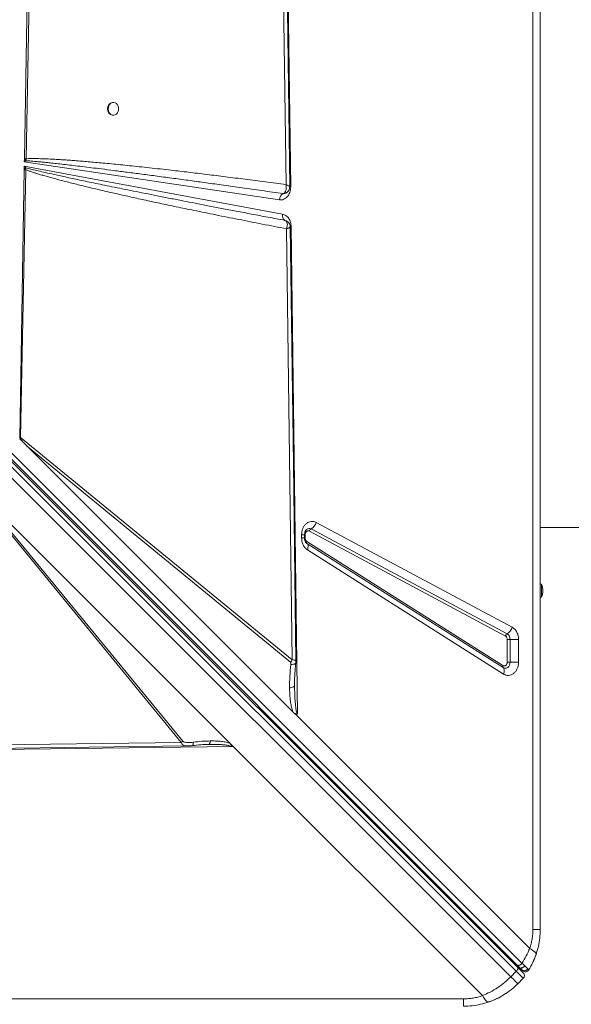
# Model space of a CAD drawing. Units: millimetres. Extents: x -7336 to 26880, y -1407 to 9333.
# Drawn here: x 3922 to 4354, y 1031 to 1801 of the extents above; entities that cross this region are included whole.
import ezdxf

# ---------------------------------------------------------------- set-up
doc = ezdxf.new("R2010")
doc.units = ezdxf.units.MM

msp = doc.modelspace()

# ---------------------------------------------------------------- linework, layer by layer
at = {"color": 7, "linetype": 'Continuous', "lineweight": 15}
for p, q in [((4323.58, 1089.18), (4323.58, 2489.18)), ((4329.34, 2489.18), (4329.34, 1089.18)), ((4126.22, 2309.12), (4134.28, 1669.97)), ((4122.96, 2268.48), (4130.64, 1671.75)), ((3926.12, 1692.05), (3933.13, 2114.81)), ((3927.48, 1692.01), (3935.31, 2114.72)), ((3995.7, 1736.05), (3995.12, 1736.05)), ((4314.99, 1062.88), (3651.67, 1726.2)), ((3995.12, 1726.05), (3995.7, 1726.05)), ((3647.08, 1719.93), (4310.53, 1056.47)), ((3648.07, 1724.59), (4311.39, 1061.27)), ((3648.17, 1723.08), (4311.63, 1059.62)), ((4306.29, 1052.23), (3642.83, 1715.69)), ((3926.08, 1689.57), (3926.11, 1691.6)), ((3926.08, 1689.57), (3927.29, 1690.5)), ((4125.49, 1659.87), (3926.08, 1689.57)), ((3926.12, 1692.05), (3926.11, 1691.6)), ((3927.29, 1690.5), (3927.48, 1692.01)), ((3922.5, 1473.42), (3925.98, 1683.39)), ((3923.2, 1473.97), (3927.31, 1683.36)), ((3925.99, 1683.9), (3925.98, 1683.39)), ((3925.99, 1683.9), (3926.02, 1686.23)), ((3925.99, 1683.9), (3927.36, 1684.92)), ((3926.02, 1686.23), (4127.94, 1648.64)), ((3927.36, 1684.92), (3926.02, 1686.23)), ((3927.36, 1684.92), (3927.31, 1683.36)), ((4128.36, 1664.73), (4129.33, 1664.76)), ((4128.38, 1664.73), (4128.36, 1664.73)), ((4129.33, 1664.76), (4129.8, 1664.88)), ((4132.43, 1666.75), (4132.49, 1666.82)), ((4134.28, 1669.97), (4134.29, 1669.81)), ((4129.96, 1643.74), (4129.81, 1643.8)), ((4129.83, 1643.8), (4131.03, 1643.31)), ((4131.08, 1637.25), (4135.42, 1300.07)), ((4134.68, 1638.91), (4139.49, 1257.48)), ((3922.49, 1472.97), (3929.03, 1466.43)), ((3922.5, 1473.42), (3923.2, 1473.97)), ((4135.42, 1300.07), (3923.2, 1473.97)), ((4135.91, 1259.55), (3929.03, 1466.43)), ((3929.03, 1466.43), (4134.24, 1298.28)), ((3896.21, 1425.37), (4089.28, 1232.3)), ((3896.21, 1425.37), (4089.13, 1232.45)), ((3896.79, 1424.77), (4086.7, 1234.86)), ((3894.88, 1423.21), (4048.64, 1235.56)), ((4049.89, 1236.38), (3896.13, 1424.03)), ((4150.19, 1402.45), (4303.4, 1320.43)), ((4154.21, 1407.58), (4307.41, 1325.56)), ((4142.81, 1395.41), (4142.81, 1397.98)), ((4142.81, 1397.98), (4145.11, 1397.98)), ((4145.11, 1395.41), (4145.11, 1397.98)), ((4145.57, 1395.41), (4145.57, 1397.98)), ((4302.06, 1318.72), (4148.86, 1400.75)), ((4146.62, 1391.36), (4146.77, 1391.25)), ((4147, 1391.07), (4146.74, 1391.25)), ((4146.88, 1392.73), (4300.09, 1295.64)), ((4300.2, 1293.98), (4147, 1391.07)), ((4300.55, 1289), (4147.35, 1386.09)), ((4330.34, 1359.18), (4329.34, 1359.18)), ((4330.34, 1359.18), (4330.34, 1349.18)), ((4329.34, 1349.18), (4330.34, 1349.18)), ((4303.51, 1298.32), (4303.51, 1315.96)), ((4303.51, 1315.96), (4305.74, 1315.96)), ((4312.43, 1315.96), (4305.74, 1315.96)), ((4305.74, 1315.96), (4305.74, 1298.32)), ((4312.43, 1315.96), (4312.43, 1298.32)), ((4305.74, 1298.32), (4303.51, 1298.32)), ((4305.74, 1298.32), (4312.43, 1298.32)), ((4137.29, 1281.24), (4137.28, 1279.96)), ((4135.91, 1259.55), (4139.51, 1255.95)), ((4139.51, 1255.95), (4321.08, 1074.39)), ((4089.28, 1232.3), (3450.13, 1224.24)), ((4048.64, 1235.56), (3451.91, 1227.88)), ((4048.64, 1235.56), (4049.89, 1236.38)), ((4070.27, 1233.98), (4069.24, 1233.97)), ((4070.27, 1233.98), (4071.28, 1233.99)), ((4089.12, 1232.45), (4089.13, 1232.45)), ((4284.14, 1037.45), (4089.28, 1232.3)), ((4310.53, 1056.47), (4306.29, 1052.23)), ((4310.53, 1056.47), (4316.01, 1051)), ((4311.39, 1061.27), (4313.15, 1059.51)), ((4316.99, 1056.23), (4316.79, 1056.29)), ((4311.77, 1046.75), (4316.01, 1051)), ((2869.34, 1034.94), (4269.34, 1034.94))]:
    msp.add_line(p, q, dxfattribs=at)
at = {"color": 8, "linetype": 'Continuous', "lineweight": 15}
for p, q in [((4133.9, 1638.65), (4133.71, 1638.37)), ((4142.81, 1395.41), (4145.11, 1395.41)), ((4145.57, 1397.98), (4145.1, 1397.98)), ((4145.11, 1395.41), (4145.57, 1395.41))]:
    msp.add_line(p, q, dxfattribs=at)
at = {"color": 7, "linetype": 'Continuous', "lineweight": 15, "flags": 128}
for points in [[(4133.55, 1670.07), (4129.75, 1965.87), (4125.79, 2273.55)], [(3991.65, 1731.05), (3991.8, 1729.7), (3992.24, 1728.45), (3992.94, 1727.39), (3993.84, 1726.61), (3994.88, 1726.15), (3995.98, 1726.06), (3997.06, 1726.34), (3998.04, 1726.96), (3998.84, 1727.89), (3999.42, 1729.06), (3999.71, 1730.37), (3999.71, 1731.73), (3999.42, 1733.04), (3998.84, 1734.2), (3998.04, 1735.13), (3997.06, 1735.76), (3995.98, 1736.04), (3994.88, 1735.94), (3993.84, 1735.49), (3992.94, 1734.7), (3992.24, 1733.65), (3991.8, 1732.4), (3991.65, 1731.05)], [(4138.33, 1299.13), (4136.34, 1453.47), (4133.96, 1638.65)], [(4147.35, 1386.09), (4147.62, 1386.88), (4147.8, 1387.66), (4147.9, 1388.4), (4147.9, 1389.09), (4147.81, 1389.72), (4147.62, 1390.26), (4147.35, 1390.72), (4147, 1391.07)], [(4305.74, 1298.32), (4305.61, 1297.1), (4305.25, 1295.96), (4304.68, 1294.97), (4303.92, 1294.19), (4303.04, 1293.68), (4302.09, 1293.47), (4301.12, 1293.57), (4300.2, 1293.98)], [(4300.55, 1289), (4300.83, 1289.79), (4301.01, 1290.57), (4301.1, 1291.31), (4301.1, 1292), (4301.01, 1292.63), (4300.83, 1293.17), (4300.56, 1293.63), (4300.2, 1293.98)], [(3450.23, 1224.97), (3746.03, 1228.78), (4053.71, 1232.73)], [(4311.63, 1059.62), (4311.79, 1059.38), (4311.86, 1059.07), (4311.84, 1058.69), (4311.73, 1058.27), (4311.54, 1057.82), (4311.27, 1057.36), (4310.93, 1056.91), (4310.53, 1056.47)], [(4320.33, 1057.55), (4319.91, 1057.02), (4319.74, 1056.86)], [(4303.62, 1039.94), (4300.69, 1038.02), (4298.32, 1036.64)], [(4296.36, 1035.61), (4292.3, 1033.75), (4288.8, 1032.42)]]:
    msp.add_lwpolyline(points, dxfattribs=at)
at = {"color": 8, "linetype": 'Continuous', "lineweight": 15, "flags": 128}
for points in [[(4134.28, 1669.97), (4133.86, 1669.96), (4133.48, 1669.95), (4133.46, 1669.95)], [(4133.88, 1638.89), (4134.05, 1638.89), (4134.68, 1638.91)]]:
    msp.add_lwpolyline(points, dxfattribs=at)
at = {"color": 7, "linetype": 'Continuous', "lineweight": 15}
for centre, radius, start, end in [((3995.62, 1731.5), 4.58, 96.36411, 185.62223), ((3995.62, 1730.6), 4.58, 174.37777, 263.63589), ((3915.46, 1679.14), 16.4, 43.82053, 49.46586), ((3920.18, 1437.71), 254.41, 88.35577, 88.66164), ((4131.04, 1659.86), 5.55, 118.81442, 179.89773), ((4132.22, 1647.52), 4.42, 165.2722, 237.0456), ((4130.46, 1645.59), 1.9, 250.19985, 250.62615), ((4151.73, 1399.87), 3.01, 120.80614, 163.07458), ((4145.57, 1410.21), 9.03, 300.80614, 343.07458), ((4148.14, 1391.98), 1.46, 149.32096, 218.73742), ((4318.34, 1354.18), 13, 337.38014, 22.61986), ((4298.78, 1328.18), 9.03, 300.80614, 343.07458), ((4304.94, 1317.85), 3.01, 120.80614, 163.07458), ((4300.73, 1316.19), 5.01, 357.34827, 57.8542), ((4124.38, 1306.05), 12.56, 321.7555, 331.5774), ((4301.34, 1294.89), 1.46, 149.32096, 218.73742), ((4269.34, 1089.18), 60, 334.03112, 341.816), ((4311.77, 1058.07), 2, 45, 105), ((4313.89, 1053.12), 3, 315, 45)]:
    msp.add_arc(centre, radius, start, end, dxfattribs=at)
at = {"color": 8, "linetype": 'Continuous', "lineweight": 15}
for centre, radius, start, end in [((4148.7, 1399.69), 3.14, 61.64056, 128.31674), ((4310.06, 1060.98), 1.2, 62.13027, 127.97329), ((4317.78, 1059.13), 3, 225, 250.8811)]:
    msp.add_arc(centre, radius, start, end, dxfattribs=at)
at = {"color": 7, "linetype": 'Continuous', "lineweight": 15}
for centre, major_axis, ratio, start_param, end_param in [((4061.27, 1357.71), (140.12, -118.15), 0.032552, 3.310405, 3.507105), ((4089.28, 1229.22), (-3.54, 4.82), 0.335091, 5.14018, 5.179321)]:
    msp.add_ellipse(centre, major_axis=major_axis, ratio=ratio, start_param=start_param, end_param=end_param, dxfattribs=at)
for points, knots in [([(3927.29, 1690.5), (3927.95, 1690.45), (3929.38, 1690.36), (3931.65, 1690.18), (3934.21, 1689.97), (3937.06, 1689.71), (3940.2, 1689.4), (3943.61, 1689.05), (3947.74, 1688.62), (3952.64, 1688.08), (3958.4, 1687.43), (3964.67, 1686.69), (3971.45, 1685.88), (3978.73, 1684.99), (3986.99, 1683.97), (3996.32, 1682.79), (4006.83, 1681.43), (4018.14, 1679.95), (4030.27, 1678.35), (4042.86, 1676.66), (4055.59, 1674.93), (4068.51, 1673.15), (4082.03, 1671.28), (4096.57, 1669.25), (4112.14, 1667.05), (4122.85, 1665.52), (4128.38, 1664.73)], [0, 0, 0, 0, 0.009864, 0.021148, 0.033852, 0.047976, 0.063521, 0.080487, 0.098874, 0.124945, 0.153551, 0.184691, 0.218365, 0.254574, 0.293317, 0.341532, 0.393774, 0.450043, 0.510339, 0.574661, 0.638097, 0.700294, 0.767583, 0.839963, 0.917436, 1, 1, 1, 1]), ([(4130.64, 1671.75), (4125.26, 1672.47), (4114.61, 1673.9), (4098.83, 1675.96), (4083.54, 1677.9), (4068.78, 1679.73), (4054.67, 1681.43), (4042.58, 1682.85), (4032.45, 1684), (4024.08, 1684.93), (4016.08, 1685.79), (4008.47, 1686.59), (4001.26, 1687.33), (3994.3, 1688.02), (3987.8, 1688.64), (3981.76, 1689.19), (3976.18, 1689.68), (3970.85, 1690.13), (3965.77, 1690.53), (3960.94, 1690.89), (3956.36, 1691.2), (3952.03, 1691.47), (3947.11, 1691.75), (3941.79, 1691.99), (3936.26, 1692.14), (3931.59, 1692.18), (3928.75, 1692.06), (3927.48, 1692.01)], [0, 0, 0, 0, 0.079595, 0.15765, 0.233445, 0.305759, 0.375905, 0.442007, 0.484404, 0.525616, 0.565643, 0.602476, 0.637983, 0.67221, 0.705158, 0.733851, 0.761302, 0.787513, 0.812482, 0.836211, 0.858699, 0.879948, 0.899959, 0.931209, 0.958293, 0.981219, 1, 1, 1, 1]), ([(3927.31, 1683.36), (3927.08, 1683.36), (3926.66, 1683.38), (3926.19, 1683.39), (3925.98, 1683.39)], [0, 0, 0, 0, 0.560002, 1, 1, 1, 1]), ([(3927.31, 1683.36), (3928, 1683.1), (3929.47, 1682.54), (3931.83, 1681.74), (3934.46, 1680.87), (3937.37, 1679.97), (3940.56, 1679.02), (3944.03, 1678.02), (3947.8, 1676.97), (3951.85, 1675.87), (3956.19, 1674.72), (3960.78, 1673.54), (3965.63, 1672.32), (3970.73, 1671.06), (3976.08, 1669.76), (3981.69, 1668.43), (3988.87, 1666.74), (3997.74, 1664.71), (4008.46, 1662.3), (4019.94, 1659.77), (4032.17, 1657.14), (4045.18, 1654.38), (4059.74, 1651.36), (4075.93, 1648.06), (4093.73, 1644.5), (4112.19, 1640.87), (4124.74, 1638.46), (4131.08, 1637.25)], [0, 0, 0, 0, 0.010438, 0.022222, 0.035356, 0.049842, 0.065681, 0.082876, 0.101427, 0.121602, 0.143006, 0.16564, 0.189504, 0.214598, 0.240924, 0.268481, 0.29727, 0.346742, 0.398997, 0.454972, 0.515558, 0.578707, 0.646071, 0.729347, 0.816183, 0.907072, 1, 1, 1, 1]), ([(4129.83, 1643.8), (4125.37, 1644.64), (4116.68, 1646.28), (4103.97, 1648.69), (4091.93, 1650.98), (4080.54, 1653.17), (4069.81, 1655.24), (4059.74, 1657.19), (4049.92, 1659.1), (4040.1, 1661.03), (4030.2, 1662.98), (4020.58, 1664.89), (4011.47, 1666.71), (4002.86, 1668.45), (3994.75, 1670.09), (3987.26, 1671.63), (3980.33, 1673.06), (3973.94, 1674.39), (3967.92, 1675.66), (3962.28, 1676.86), (3957.01, 1678), (3952.13, 1679.07), (3946.87, 1680.23), (3941.42, 1681.47), (3935.95, 1682.75), (3931.35, 1683.87), (3928.59, 1684.6), (3927.36, 1684.92)], [0, 0, 0, 0, 0.065886, 0.128532, 0.187937, 0.244103, 0.297029, 0.346716, 0.393162, 0.442248, 0.492201, 0.539673, 0.584666, 0.627179, 0.667211, 0.704764, 0.738233, 0.769845, 0.7996, 0.827497, 0.853537, 0.877719, 0.900044, 0.931549, 0.95871, 0.981526, 1, 1, 1, 1]), ([(4130.83, 1669.41), (4130.83, 1669.79), (4130.82, 1670.56), (4130.7, 1671.35), (4130.64, 1671.75)], [0, 0, 0, 0, 0.496624, 1, 1, 1, 1]), ([(4134.29, 1669.81), (4134.25, 1669.11), (4134.18, 1667.7), (4133.64, 1665.68), (4132.8, 1663.84), (4131.68, 1662.28), (4130.33, 1661.05), (4128.79, 1660.2), (4127.14, 1659.76), (4126.03, 1659.84), (4125.49, 1659.87)], [0, 0, 0, 0, 0.123599, 0.25, 0.376401, 0.5, 0.623599, 0.75, 0.876401, 1, 1, 1, 1]), ([(4131.28, 1665.57), (4131.24, 1665.53), (4130.96, 1665.28), (4130.02, 1664.83), (4129.04, 1664.77), (4128.38, 1664.73)], [0, 0, 0, 0, 0.053475, 0.369828, 1, 1, 1, 1]), ([(4128.84, 1664.95), (4128.76, 1664.91), (4128.61, 1664.82), (4128.46, 1664.76), (4128.38, 1664.73)], [0, 0, 0, 0, 0.493973, 1, 1, 1, 1]), ([(4128.84, 1664.95), (4129.19, 1665.22), (4129.91, 1665.76), (4130.31, 1666.78), (4130.51, 1667.3)], [0, 0, 0, 0, 0.495948, 1, 1, 1, 1]), ([(4130.51, 1667.3), (4130.6, 1667.62), (4130.77, 1668.29), (4130.81, 1669.03), (4130.83, 1669.41)], [0, 0, 0, 0, 0.495976, 1, 1, 1, 1]), ([(4131.29, 1665.55), (4131.52, 1665.74), (4131.93, 1666.07), (4132.24, 1666.5), (4132.37, 1666.68)], [0, 0, 0, 0, 0.563549, 1, 1, 1, 1]), ([(4132.49, 1666.82), (4132.82, 1667.39), (4133.4, 1668.4), (4133.51, 1669.57), (4133.55, 1670.08)], [0, 0, 0, 0, 0.5623, 1, 1, 1, 1]), ([(4127.94, 1648.64), (4128.81, 1648.36), (4130.62, 1647.79), (4132.84, 1645.48), (4134.36, 1642.39), (4134.57, 1640.04), (4134.68, 1638.91)], [0, 0, 0, 0, 0.24208, 0.5, 0.75792, 1, 1, 1, 1]), ([(4131.08, 1637.25), (4131.29, 1637.99), (4131.71, 1639.49), (4131.65, 1641.49), (4131.06, 1643.09), (4130.24, 1643.56), (4129.83, 1643.8)], [0, 0, 0, 0, 0.249891, 0.499703, 0.750335, 1, 1, 1, 1]), ([(4133.96, 1638.67), (4133.92, 1639.07), (4133.84, 1639.96), (4133.25, 1641.25), (4132.33, 1642.54), (4131.39, 1643.12), (4130.92, 1643.42)], [0, 0, 0, 0, 0.208931, 0.453611, 0.721379, 1, 1, 1, 1]), ([(4132.72, 1637.86), (4132.48, 1637.76), (4132.01, 1637.56), (4131.39, 1637.35), (4131.08, 1637.25)], [0, 0, 0, 0, 0.49828, 1, 1, 1, 1]), ([(4133.71, 1638.37), (4133.59, 1638.29), (4133.35, 1638.14), (4132.93, 1637.95), (4132.72, 1637.86)], [0, 0, 0, 0, 0.497814, 1, 1, 1, 1]), ([(4142.81, 1397.98), (4142.85, 1398.82), (4142.95, 1400.53), (4143.71, 1402.96), (4144.89, 1405.08), (4146.43, 1406.75), (4148.24, 1407.9), (4150.24, 1408.46), (4152.3, 1408.41), (4153.58, 1407.85), (4154.21, 1407.58)], [0, 0, 0, 0, 0.123086, 0.25, 0.376914, 0.5, 0.623086, 0.75, 0.876914, 1, 1, 1, 1]), ([(4145.11, 1397.98), (4145.13, 1398.38), (4145.16, 1398.93), (4145.32, 1399.7), (4145.49, 1400.3), (4145.77, 1400.94), (4146.1, 1401.48), (4146.45, 1401.9), (4146.64, 1402.06), (4146.74, 1402.14)], [0, 0, 0, 0, 0.19962, 0.279505, 0.411136, 0.54689, 0.692408, 0.846225, 1, 1, 1, 1]), ([(4329.34, 1403.59), (4329.88, 1403.59), (4335.02, 1403.59), (4344.73, 1403.59), (4358.46, 1403.59), (4372.12, 1403.59), (4385.72, 1403.59), (4399.24, 1403.59), (4412.68, 1403.59), (4426.03, 1403.59), (4439.28, 1403.59), (4452.44, 1403.59), (4465.48, 1403.59), (4478.41, 1403.59), (4491.22, 1403.59), (4503.9, 1403.59), (4516.45, 1403.59), (4528.85, 1403.59), (4541.11, 1403.59), (4553.21, 1403.59), (4565.15, 1403.59), (4576.93, 1403.59), (4588.53, 1403.59), (4599.95, 1403.59), (4609.83, 1403.59), (4615.84, 1403.59), (4618.17, 1403.59)], [0, 0, 0, 0, 0.00513, 0.049086, 0.093043, 0.136999, 0.180955, 0.224912, 0.268868, 0.312824, 0.356781, 0.400737, 0.444693, 0.48865, 0.532606, 0.576562, 0.620519, 0.664475, 0.708432, 0.752388, 0.796344, 0.840301, 0.884257, 0.928213, 0.97217, 1, 1, 1, 1]), ([(4147.35, 1386.09), (4146.71, 1386.58), (4145.41, 1387.57), (4143.95, 1389.87), (4142.99, 1392.54), (4142.87, 1394.47), (4142.81, 1395.41)], [0, 0, 0, 0, 0.2451456, 0.5, 0.7548544, 1, 1, 1, 1]), ([(4146.73, 1391.26), (4146.71, 1391.28), (4146.6, 1391.35), (4146.3, 1391.64), (4145.92, 1392.18), (4145.59, 1392.83), (4145.36, 1393.5), (4145.21, 1394.19), (4145.13, 1394.82), (4145.12, 1395.24), (4145.11, 1395.41)], [0, 0, 0, 0, 0.0358192, 0.2151135, 0.3840925, 0.5403466, 0.6729718, 0.7834341, 0.9155896, 1, 1, 1, 1]), ([(4148.86, 1400.75), (4148.67, 1400.83), (4148.3, 1400.99), (4147.71, 1401), (4147.14, 1400.84), (4146.62, 1400.51), (4146.17, 1400.02), (4145.84, 1399.42), (4145.62, 1398.72), (4145.59, 1398.23), (4145.57, 1397.98)], [0, 0, 0, 0, 0.1249999, 0.2500011, 0.3750001, 0.5000019, 0.6250007, 0.7500022, 0.8750018, 1, 1, 1, 1]), ([(4145.57, 1395.41), (4145.59, 1395.13), (4145.63, 1394.58), (4145.9, 1393.81), (4146.32, 1393.16), (4146.69, 1392.87), (4146.88, 1392.73)], [0, 0, 0, 0, 0.2500001, 0.5000008, 0.7500002, 1, 1, 1, 1]), ([(4307.41, 1325.56), (4308.11, 1325.09), (4309.54, 1324.15), (4311.15, 1321.79), (4312.23, 1318.99), (4312.36, 1316.95), (4312.43, 1315.96)], [0, 0, 0, 0, 0.2445609, 0.5, 0.7554391, 1, 1, 1, 1]), ([(4303.51, 1315.96), (4303.49, 1316.25), (4303.45, 1316.84), (4303.14, 1317.64), (4302.68, 1318.31), (4302.27, 1318.59), (4302.06, 1318.72)], [0, 0, 0, 0, 0.25, 0.499999, 0.75, 1, 1, 1, 1]), ([(4134.42, 1296.49), (4134.11, 1293.42), (4133.48, 1287.26), (4133.44, 1281.14), (4133.41, 1278.08)], [0, 0, 0, 0, 0.499376, 1, 1, 1, 1]), ([(4134.24, 1298.28), (4134.27, 1298.25), (4134.32, 1298.19), (4134.4, 1297.97), (4134.49, 1297.41), (4134.45, 1296.88), (4134.42, 1296.49)], [0, 0, 0, 0, 0.062921, 0.145464, 0.383604, 1, 1, 1, 1]), ([(4137.27, 1281.12), (4137.27, 1281.92), (4137.28, 1283.34), (4137.33, 1285.24), (4137.38, 1286.78), (4137.47, 1288.5), (4137.61, 1290.76), (4137.85, 1293.91), (4138.11, 1296.27), (4138.25, 1297.58)], [0, 0, 0, 0, 0.151879, 0.272225, 0.360474, 0.436477, 0.57754, 0.765394, 1, 1, 1, 1]), ([(4138.25, 1297.58), (4138.26, 1297.72), (4138.28, 1297.99), (4138.31, 1298.41), (4138.32, 1298.82), (4138.33, 1299.05), (4138.33, 1299.16)], [0, 0, 0, 0, 0.263204, 0.504018, 0.742662, 1, 1, 1, 1]), ([(4300.09, 1295.64), (4300.27, 1295.54), (4300.64, 1295.35), (4301.25, 1295.29), (4301.85, 1295.42), (4302.4, 1295.74), (4302.87, 1296.22), (4303.23, 1296.84), (4303.46, 1297.56), (4303.49, 1298.07), (4303.51, 1298.32)], [0, 0, 0, 0, 0.125, 0.2500011, 0.3750003, 0.500002, 0.6250008, 0.7500026, 0.8750015, 1, 1, 1, 1]), ([(4312.43, 1298.32), (4312.38, 1297.45), (4312.28, 1295.69), (4311.47, 1293.19), (4310.21, 1291.03), (4308.58, 1289.37), (4306.68, 1288.26), (4304.6, 1287.81), (4302.48, 1288), (4301.19, 1288.67), (4300.55, 1289)], [0, 0, 0, 0, 0.122958, 0.25, 0.377042, 0.5, 0.622958, 0.75, 0.877042, 1, 1, 1, 1]), ([(4133.41, 1278.08), (4133.97, 1278.18), (4135.07, 1278.38), (4136.3, 1278.84), (4137.13, 1279.38), (4137.23, 1279.76), (4137.28, 1279.96)], [0, 0, 0, 0, 0.25, 0.5, 0.75, 1, 1, 1, 1]), ([(4137.28, 1279.96), (4137.32, 1277.82), (4137.4, 1273.94), (4137.66, 1269.04), (4137.96, 1265.42), (4138.32, 1262.48), (4138.7, 1259.83), (4139.26, 1258.16), (4139.49, 1257.48)], [0, 0, 0, 0, 0.281196, 0.510651, 0.646495, 0.761772, 0.903516, 1, 1, 1, 1]), ([(4135.91, 1259.55), (4135.55, 1260.71), (4134.82, 1263.04), (4134.2, 1266.71), (4133.76, 1270.41), (4133.5, 1274.19), (4133.44, 1276.76), (4133.41, 1278.08)], [0, 0, 0, 0, 0.197787, 0.399034, 0.596393, 0.791798, 1, 1, 1, 1]), ([(4139.49, 1257.48), (4138.92, 1257.62), (4137.61, 1257.95), (4136.53, 1258.97), (4135.91, 1259.55)], [0, 0, 0, 0, 0.429107, 1, 1, 1, 1]), ([(4049.89, 1236.38), (4050.06, 1236.24), (4050.58, 1235.82), (4051.84, 1235.56), (4053.63, 1235.38), (4055.8, 1235.41), (4057.4, 1235.58), (4058.2, 1235.67)], [0, 0, 0, 0, 0.084422, 0.24896, 0.447738, 0.722838, 1, 1, 1, 1]), ([(4053.62, 1232.73), (4054.26, 1232.75), (4055.53, 1232.8), (4056.87, 1232.95), (4057.53, 1233.03)], [0, 0, 0, 0, 0.503927, 1, 1, 1, 1]), ([(4057.53, 1233.03), (4059.68, 1233.28), (4063.98, 1233.79), (4068.3, 1233.95), (4070.46, 1234.03)], [0, 0, 0, 0, 0.500285, 1, 1, 1, 1]), ([(4071.45, 1236.66), (4069.25, 1236.59), (4064.84, 1236.46), (4060.42, 1235.93), (4058.2, 1235.67)], [0, 0, 0, 0, 0.500384, 1, 1, 1, 1]), ([(4070.46, 1234.03), (4070.62, 1234.02), (4070.94, 1234.01), (4071.27, 1234), (4071.43, 1233.99)], [0, 0, 0, 0, 0.502172, 1, 1, 1, 1]), ([(4086.7, 1234.86), (4085.48, 1235.23), (4083.05, 1235.96), (4079.25, 1236.41), (4075.4, 1236.66), (4072.81, 1236.66), (4071.45, 1236.66)], [0, 0, 0, 0, 0.253705, 0.503761, 0.741509, 1, 1, 1, 1]), ([(4088.16, 1232.34), (4088.16, 1232.34), (4088.17, 1232.35), (4088.17, 1232.38), (4088.18, 1232.46), (4088.15, 1232.64), (4088.04, 1233.01), (4087.65, 1233.81), (4087.09, 1234.43), (4086.7, 1234.86)], [0, 0, 0, 0, 0.005402, 0.012349, 0.031603, 0.093361, 0.198858, 0.438678, 1, 1, 1, 1]), ([(4088.16, 1232.34), (4088.17, 1232.34), (4088.22, 1232.39), (4088.39, 1232.41), (4088.7, 1232.45), (4088.95, 1232.45), (4089.12, 1232.45)], [0, 0, 0, 0, 0.040145, 0.245269, 0.488472, 1, 1, 1, 1]), ([(4321.08, 1074.39), (4321.46, 1075.58), (4322.22, 1077.95), (4322.99, 1081.66), (4323.49, 1085.4), (4323.55, 1087.92), (4323.58, 1089.18)], [0, 0, 0, 0, 0.2535396, 0.5040737, 0.7525375, 1, 1, 1, 1]), ([(4329.34, 1089.18), (4329.27, 1086.94), (4329.12, 1082.47), (4327.99, 1075.82), (4326.67, 1071.58), (4326.01, 1069.45)], [0, 0, 0, 0, 0.331991, 0.664356, 1, 1, 1, 1]), ([(4321.08, 1074.39), (4320.21, 1072.4), (4318.48, 1068.46), (4316.15, 1064.73), (4314.99, 1062.88)], [0, 0, 0, 0, 0.50487, 1, 1, 1, 1]), ([(4326.01, 1069.45), (4326.03, 1069.76), (4326.07, 1070.37), (4325.11, 1071.59), (4323.49, 1072.95), (4321.87, 1073.91), (4321.08, 1074.39)], [0, 0, 0, 0, 0.2464389, 0.5, 0.7535611, 1, 1, 1, 1]), ([(4317.23, 1060.73), (4316.89, 1061.06), (4316.2, 1061.73), (4315.4, 1062.5), (4314.99, 1062.88)], [0, 0, 0, 0, 0.4991114, 1, 1, 1, 1]), ([(4326.01, 1069.45), (4325.22, 1067.38), (4323.66, 1063.28), (4321.43, 1059.44), (4320.33, 1057.55)], [0, 0, 0, 0, 0.504902, 1, 1, 1, 1]), ([(4311.63, 1059.62), (4312.25, 1059), (4313.51, 1057.73), (4314.91, 1056.34), (4315.84, 1055.41), (4315.95, 1055.29), (4316.01, 1055.24)], [0, 0, 0, 0, 0.245507, 0.5, 0.754493, 1, 1, 1, 1]), ([(4317.23, 1060.73), (4317.08, 1060.53), (4316.82, 1060.19), (4316.32, 1059.77), (4315.78, 1059.41), (4315.11, 1059.13), (4314.38, 1059.01), (4313.67, 1059.11), (4313.32, 1059.38), (4313.15, 1059.51)], [0, 0, 0, 0, 0.137041, 0.236018, 0.35717, 0.499802, 0.659983, 0.830086, 1, 1, 1, 1]), ([(4313.15, 1059.51), (4313.53, 1059.13), (4314.28, 1058.38), (4314.77, 1057.9), (4315.01, 1057.66)], [0, 0, 0, 0, 0.500969, 1, 1, 1, 1]), ([(4319.55, 1058.42), (4319.44, 1058.25), (4319.19, 1057.9), (4318.68, 1057.46), (4318.07, 1057.11), (4317.38, 1056.91), (4316.68, 1056.87), (4316.02, 1057.01), (4315.45, 1057.27), (4315.15, 1057.53), (4315.01, 1057.66)], [0, 0, 0, 0, 0.113509, 0.236323, 0.366231, 0.5, 0.633769, 0.763677, 0.886491, 1, 1, 1, 1]), ([(4315.01, 1057.66), (4315.19, 1057.47), (4315.57, 1057.09), (4315.63, 1057.04), (4315.66, 1057.01)], [0, 0, 0, 0, 0.499191, 1, 1, 1, 1]), ([(4316.72, 1056.32), (4317.06, 1056.23), (4317.76, 1056.05), (4318.83, 1056.27), (4319.73, 1056.81), (4320.11, 1057.36), (4320.29, 1057.62)], [0, 0, 0, 0, 0.254046, 0.515, 0.767679, 1, 1, 1, 1]), ([(4319.55, 1058.42), (4319.26, 1058.73), (4318.66, 1059.33), (4317.71, 1060.26), (4317.23, 1060.73)], [0, 0, 0, 0, 0.499085, 1, 1, 1, 1]), ([(4320.33, 1057.55), (4320.3, 1057.6), (4320.25, 1057.7), (4319.79, 1058.18), (4319.55, 1058.42)], [0, 0, 0, 0, 0.500501, 1, 1, 1, 1]), ([(4284.14, 1037.45), (4286.17, 1038.34), (4290.19, 1040.12), (4295.93, 1043.61), (4301.38, 1047.58), (4304.66, 1050.69), (4306.29, 1052.23)], [0, 0, 0, 0, 0.2536131, 0.5023341, 0.7520536, 1, 1, 1, 1]), ([(4311.77, 1046.75), (4310.12, 1045.21), (4306.82, 1042.12), (4301.27, 1038.25), (4295.35, 1034.93), (4291.18, 1033.33), (4289.07, 1032.51)], [0, 0, 0, 0, 0.2485582, 0.498817, 0.7469048, 1, 1, 1, 1]), ([(4269.34, 1034.94), (4270.6, 1034.97), (4273.12, 1035.04), (4276.87, 1035.53), (4280.57, 1036.3), (4282.94, 1037.06), (4284.14, 1037.45)], [0, 0, 0, 0, 0.247445, 0.495926, 0.746442, 1, 1, 1, 1]), ([(4289.07, 1032.51), (4286.94, 1031.85), (4282.7, 1030.53), (4276.06, 1029.4), (4271.58, 1029.25), (4269.34, 1029.18)], [0, 0, 0, 0, 0.335643, 0.668009, 1, 1, 1, 1]), ([(4289.07, 1032.51), (4288.73, 1032.5), (4288.03, 1032.47), (4286.72, 1033.63), (4285.39, 1035.31), (4284.55, 1036.74), (4284.14, 1037.45)], [0, 0, 0, 0, 0.2764939, 0.5608538, 0.7835066, 1, 1, 1, 1])]:
    msp.add_open_spline(points, degree=3, knots=knots, dxfattribs=at)
at = {"color": 8, "linetype": 'Continuous', "lineweight": 15}
for points, knots in [([(4130.64, 1671.75), (4131.18, 1671.52), (4132.27, 1671.06), (4133.23, 1670.48), (4133.66, 1670.14), (4133.53, 1670.08), (4133.52, 1670.07)], [0, 0, 0, 0, 0.321542, 0.643235, 0.965768, 1, 1, 1, 1]), ([(4128.84, 1664.95), (4128.88, 1664.94), (4128.96, 1664.94), (4129.1, 1664.94), (4129.3, 1664.95), (4129.67, 1664.99), (4130.3, 1665.13), (4131.32, 1665.59), (4132.2, 1666.19), (4132.45, 1666.8), (4132.47, 1666.84)], [0, 0, 0, 0, 0.0300557, 0.0536919, 0.0959224, 0.1713457, 0.3058433, 0.5451051, 0.9689519, 1, 1, 1, 1]), ([(4134.42, 1296.49), (4134.8, 1296.5), (4135.57, 1296.52), (4136.55, 1296.64), (4137.34, 1296.82), (4137.9, 1297.06), (4138.21, 1297.32), (4138.22, 1297.5), (4138.22, 1297.58)], [0, 0, 0, 0, 0.175848, 0.351696, 0.527544, 0.703392, 0.879241, 1, 1, 1, 1]), ([(4138.23, 1299.13), (4138.24, 1299.26), (4138.25, 1299.57), (4137.27, 1299.93), (4136.03, 1300.02), (4135.42, 1300.07)], [0, 0, 0, 0, 0.262254, 0.641919, 1, 1, 1, 1]), ([(4053.71, 1232.81), (4053.21, 1232.79), (4051.89, 1232.73), (4050.34, 1233.34), (4049.15, 1234.37), (4048.81, 1235.17), (4048.64, 1235.56)], [0, 0, 0, 0, 0.232824, 0.617174, 0.810847, 1, 1, 1, 1]), ([(4058.2, 1235.67), (4058.19, 1235.17), (4058.17, 1234.18), (4057.91, 1233.23), (4057.65, 1233.11), (4057.53, 1233.05)], [0, 0, 0, 0, 0.342976, 0.685952, 1, 1, 1, 1]), ([(4071.45, 1236.66), (4071.4, 1236.28), (4071.28, 1235.52), (4070.99, 1234.68), (4070.71, 1234.17), (4070.52, 1234.1), (4070.45, 1234.08)], [0, 0, 0, 0, 0.2849186, 0.5698402, 0.8547618, 1, 1, 1, 1]), ([(4071.28, 1233.99), (4071.66, 1233.99), (4072.71, 1234), (4074.37, 1233.99), (4076.22, 1233.95), (4077.92, 1233.89), (4079.42, 1233.81), (4080.76, 1233.72), (4081.93, 1233.62), (4083.02, 1233.5), (4084.54, 1233.3), (4086.3, 1233.03), (4087.61, 1232.54), (4088.16, 1232.34)], [0, 0, 0, 0, 0.0660617, 0.1825143, 0.2903448, 0.3895618, 0.4801762, 0.5547374, 0.6239375, 0.6877919, 0.7463205, 0.8956026, 1, 1, 1, 1])]:
    msp.add_open_spline(points, degree=3, knots=knots, dxfattribs=at)
at = {"color": 7, "linetype": 'Continuous', "lineweight": 15}
for points in [[(4323.58, 1089.18), (4324.43, 1089.18), (4326.12, 1089.18), (4327.92, 1089.18), (4329.12, 1089.18), (4329.27, 1089.18), (4329.34, 1089.18)], [(4314.99, 1062.88), (4314.85, 1062.71), (4314.56, 1062.37), (4314.05, 1061.92), (4313.52, 1061.54), (4312.99, 1061.26), (4312.49, 1061.08), (4312.04, 1061.02), (4311.65, 1061.07), (4311.48, 1061.21), (4311.39, 1061.27)], [(4306.29, 1052.23), (4307.08, 1051.44), (4308.66, 1049.86), (4310.39, 1048.13), (4311.55, 1046.97), (4311.7, 1046.83), (4311.77, 1046.75)], [(4269.34, 1034.94), (4269.34, 1034.1), (4269.34, 1032.4), (4269.34, 1030.6), (4269.34, 1029.4), (4269.34, 1029.25), (4269.34, 1029.18)]]:
    msp.add_open_spline(points, degree=3, dxfattribs=at)

doc.saveas('drawing.dxf')
